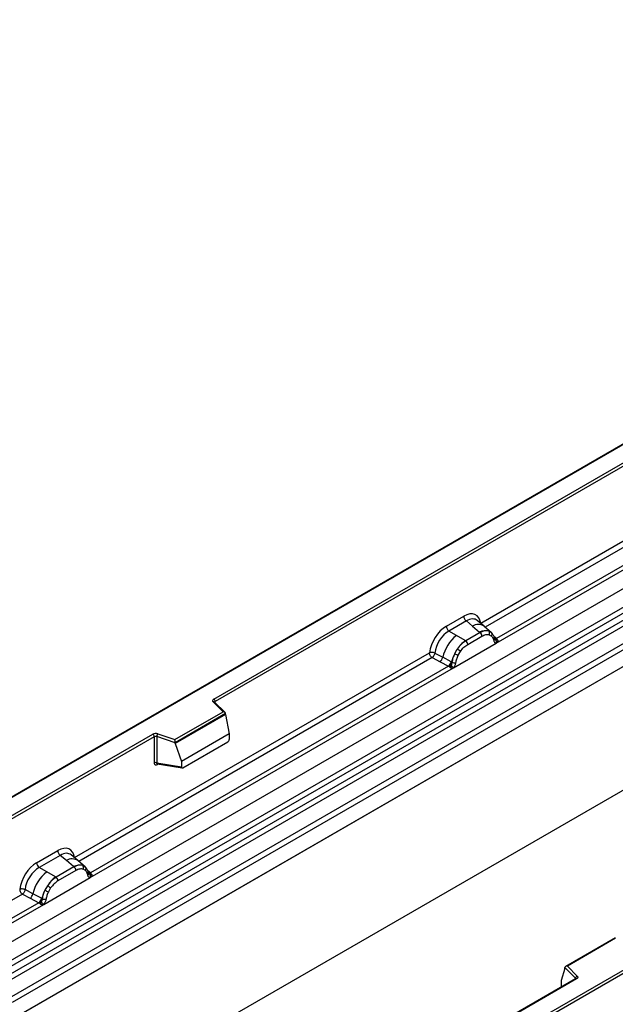
# Model space of a CAD drawing. Units: millimetres. Extents: x 0 to 420, y 0 to 297.
# Drawn here: x 114 to 129, y 49 to 74 of the extents above; entities that cross this region are included whole.
import ezdxf

# ---------------------------------------------------------------- set-up
doc = ezdxf.new("R2010")
doc.units = ezdxf.units.MM

msp = doc.modelspace()

# ---------------------------------------------------------------- linework, layer by layer
at = {"color": 7, "linetype": 'Continuous', "lineweight": 25}
for p, q in [((147.289807, 73.647115), (111.955183, 53.248871)), ((147.289807, 73.630209), (112.005179, 53.260826)), ((113.119433, 50.350966), (148.474772, 70.761169)), ((113.494657, 50.107852), (148.849996, 70.518055)), ((148.915937, 70.407727), (113.560598, 49.997524)), ((113.576434, 49.827887), (148.931773, 70.23809)), ((148.997714, 70.127762), (113.642375, 49.717559)), ((113.989395, 49.492719), (149.344734, 69.902922)), ((149.411128, 69.783092), (114.055789, 49.372889)), ((119.033935, 56.869416), (141.038869, 69.572595)), ((149.411128, 69.36998), (78.70045, 28.549574)), ((149.411128, 69.36998), (114.055789, 48.959777)), ((141.074225, 69.511357), (119.06929, 56.808179)), ((123.248177, 46.770382), (158.532805, 67.139764)), ((158.603516, 67.098937), (123.248177, 46.688735)), ((149.411128, 66.322486), (78.70045, 25.50208)), ((125.623298, 58.741584), (134.520217, 63.877666)), ((126.00818, 58.24686), (135.112708, 63.502792)), ((134.990511, 63.546094), (126.012048, 58.362937)), ((124.77635, 58.667151), (125.206041, 58.915206)), ((125.269362, 58.797442), (124.839671, 58.549386)), ((125.269362, 58.797442), (125.420042, 58.669588)), ((125.420042, 58.669588), (125.596722, 58.519823)), ((125.706581, 58.666137), (125.540066, 58.807428)), ((125.885474, 58.514452), (125.707976, 58.66494)), ((125.025745, 58.441965), (124.839671, 58.549386)), ((125.243689, 58.316022), (125.025745, 58.441965)), ((125.607612, 58.510561), (125.257172, 58.308256)), ((125.304662, 58.219936), (125.655101, 58.42224)), ((125.596722, 58.519823), (125.607612, 58.510561)), ((125.822841, 58.549281), (125.887276, 58.512835)), ((125.836413, 58.456542), (125.891183, 58.425563)), ((125.900404, 58.495523), (125.878185, 58.52054)), ((126.012048, 58.362937), (126.015788, 58.359096)), ((124.951583, 57.636899), (126.00818, 58.24686)), ((125.257172, 58.308256), (125.243689, 58.316022)), ((125.971021, 58.34829), (125.970043, 58.351134)), ((126.006162, 58.247119), (126.00818, 58.24686)), ((126.015788, 58.359096), (126.031149, 58.341287)), ((126.031149, 58.341287), (126.044724, 58.322895)), ((115.596524, 52.95325), (124.359092, 58.011773)), ((124.42549, 57.89194), (124.620149, 57.789858)), ((124.490854, 58.003877), (124.685186, 57.900267)), ((124.894126, 57.788908), (124.685186, 57.900267)), ((124.981809, 57.99012), (125.046244, 58.100961)), ((125.06858, 57.950685), (125.123351, 58.0449)), ((115.981406, 52.458526), (124.951583, 57.636899)), ((124.829386, 57.680201), (115.985274, 52.574604)), ((124.620149, 57.789858), (124.829386, 57.680201)), ((124.835138, 57.677521), (124.829386, 57.680201)), ((124.856206, 57.663006), (124.835138, 57.677521)), ((124.871663, 57.645701), (124.856206, 57.663006)), ((124.894126, 57.788908), (124.904623, 57.782945)), ((124.912751, 57.777809), (124.904623, 57.782945)), ((124.951583, 57.636899), (124.953601, 57.639488)), ((119.263231, 56.554569), (119.018043, 56.799731)), ((119.314247, 56.533439), (119.053396, 56.794262)), ((119.053396, 56.794262), (119.053456, 56.793974)), ((118.072959, 55.86744), (119.263231, 56.554569)), ((119.325716, 56.508993), (118.081185, 55.790541)), ((119.325716, 56.490001), (118.081185, 55.771549)), ((119.325716, 56.490001), (119.325716, 56.508993)), ((119.325716, 56.490001), (119.413579, 56.010759)), ((112.394088, 53.036314), (117.527569, 55.99981)), ((117.562924, 55.938573), (112.394088, 52.954667)), ((117.562924, 55.938573), (117.562924, 55.292107)), ((117.62328, 55.94316), (117.62328, 55.296695)), ((118.081185, 55.790541), (117.62328, 55.94316)), ((117.64828, 56.008984), (118.072959, 55.86744)), ((119.413579, 56.010759), (118.233368, 55.329438)), ((119.413579, 56.010759), (119.413579, 55.872647)), ((118.081185, 55.771549), (118.081185, 55.790541)), ((118.081185, 55.771549), (118.233368, 55.329438)), ((118.268325, 55.171913), (119.378621, 55.812873)), ((117.62328, 55.296695), (118.233368, 55.191326)), ((117.638047, 55.273313), (117.637431, 55.272971)), ((117.637748, 55.27277), (118.248823, 55.167231)), ((118.233368, 55.329438), (118.233368, 55.191326)), ((114.657652, 52.825751), (115.179266, 53.126872)), ((115.679807, 52.877804), (115.513291, 53.019095)), ((115.242588, 53.009108), (114.720973, 52.707986)), ((115.393267, 52.881254), (115.242588, 53.009108)), ((115.569948, 52.73149), (115.393267, 52.881254)), ((115.858699, 52.726119), (115.681202, 52.876606)), ((114.907047, 52.600565), (114.720973, 52.707986)), ((115.124991, 52.474622), (114.907047, 52.600565)), ((115.580838, 52.722227), (115.138474, 52.466856)), ((115.628327, 52.633907), (115.185964, 52.378536)), ((115.580838, 52.722227), (115.569948, 52.73149)), ((115.796067, 52.760947), (115.860502, 52.724502)), ((115.864409, 52.63723), (115.809638, 52.668208)), ((115.87363, 52.707189), (115.851411, 52.732207)), ((115.944247, 52.559958), (115.943269, 52.5628)), ((115.985274, 52.574604), (115.989014, 52.570762)), ((115.989014, 52.570762), (116.004375, 52.552953)), ((116.004375, 52.552953), (116.01795, 52.534561)), ((114.832885, 51.795499), (115.981406, 52.458526)), ((115.124991, 52.474622), (115.138474, 52.466856)), ((115.981406, 52.458526), (115.979388, 52.458785)), ((114.306792, 52.05054), (112.460484, 50.984689)), ((114.306792, 52.05054), (114.501451, 51.948457)), ((114.566488, 52.058867), (114.372156, 52.162477)), ((114.775428, 51.947508), (114.566488, 52.058867)), ((114.927546, 52.259561), (114.863111, 52.14872)), ((115.004653, 52.2035), (114.949882, 52.109285)), ((114.710688, 51.838801), (112.82361, 50.749414)), ((112.882774, 50.669724), (114.832885, 51.795499)), ((114.501451, 51.948457), (114.710688, 51.838801)), ((114.71644, 51.836121), (114.710688, 51.838801)), ((114.737508, 51.821606), (114.71644, 51.836121)), ((114.752965, 51.804301), (114.737508, 51.821606)), ((114.785925, 51.941545), (114.775428, 51.947508)), ((114.794053, 51.936409), (114.785925, 51.941545)), ((114.834903, 51.798088), (114.832885, 51.795499)), ((128.947909, 50.973915), (127.719273, 50.264639)), ((128.953725, 50.960366), (127.763453, 50.273237)), ((127.700968, 50.218166), (127.613105, 49.914631)), ((127.96534, 49.972815), (127.700968, 50.237159)), ((127.700968, 50.218166), (127.700968, 50.237159)), ((127.763453, 50.273237), (128.008641, 50.028075)), ((127.967751, 49.960865), (122.809272, 46.982939)), ((127.992749, 49.95839), (122.859268, 46.994894)), ((127.613105, 49.914631), (127.613105, 49.776519))]:
    msp.add_line(p, q, dxfattribs=at)
at = {"color": 8, "linetype": 'Continuous', "lineweight": 25}
for p, q in [((134.586615, 63.757833), (125.730877, 58.645524)), ((126.012048, 58.362937), (125.951224, 58.411787)), ((125.971137, 58.34848), (125.998257, 58.330508)), ((124.42549, 57.89194), (115.704103, 52.85719)), ((119.06929, 56.77837), (119.06929, 56.808179)), ((117.632839, 55.253281), (117.659956, 55.268935)), ((115.878448, 52.700337), (115.871134, 52.710185)), ((115.985274, 52.574604), (115.92445, 52.623454)), ((115.944373, 52.560164), (115.971483, 52.542175)), ((127.96534, 49.959473), (127.96534, 49.972815)), ((127.613105, 49.776519), (127.624093, 49.762476))]:
    msp.add_line(p, q, dxfattribs=at)
at = {"color": 7, "linetype": 'Continuous', "lineweight": 25, "flags": 128}
for points in [[(125.907334, 58.490954), (125.899101, 58.500904), (125.887276, 58.512835)], [(125.968751, 58.358409), (125.969516, 58.355235), (125.970046, 58.351094)], [(119.018043, 56.799731), (119.011055, 56.808261), (119.006567, 56.817333), (119.004699, 56.826707), (119.005501, 56.836131), (119.008951, 56.845354), (119.014958, 56.854129), (119.023361, 56.862221), (119.033935, 56.869416)], [(115.880541, 52.702645), (115.872327, 52.712571), (115.860502, 52.724502)], [(128.008641, 50.028075), (128.015629, 50.019545), (128.020117, 50.010473), (128.021985, 50.001099), (128.021183, 49.991675), (128.017733, 49.982452), (128.011726, 49.973677), (128.003323, 49.965585), (127.992749, 49.95839)]]:
    msp.add_lwpolyline(points, dxfattribs=at)
at = {"color": 7, "linetype": 'Continuous', "lineweight": 25}
for centre, radius, start, end in [((125.361497, 58.922888), 0.155646, 182.8291512, 233.7044579), ((124.931806, 58.674833), 0.155646, 182.8291512, 233.7044579), ((125.64022, 57.677751), 0.980614, 128.8013964, 166.8844576), ((125.74902, 58.233348), 0.324442, 76.8482645, 117.9963385), ((125.538513, 58.416479), 0.116731, 2.8291512, 53.7044579), ((125.767521, 58.493823), 0.078332, 331.5798027, 45.071753), ((125.84034, 58.467011), 0.065596, 320.8124449, 44.313389), ((125.753733, 57.649591), 0.839211, 127.4281373, 147.4625506), ((125.188074, 58.214174), 0.116731, 2.8291512, 53.7044579), ((125.987256, 58.419655), 0.089823, 277.0344338, 299.2525938), ((125.926395, 58.281626), 0.086911, 336.6064625, 34.2244822), ((124.501699, 57.933991), 0.186561, 309.4135844, 349.5855407), ((125.81395, 57.562131), 0.935753, 152.7821812, 166.3508895), ((125.263728, 58.495266), 0.57849, 240.8343068, 250.2850869), ((124.771793, 57.642425), 0.534395, 48.8631088, 59.0978518), ((124.710881, 57.824407), 0.186651, 309.4127062, 349.0362742), ((124.709908, 57.835671), 0.201728, 308.3738173, 344.8484912), ((124.703629, 57.891958), 0.275134, 303.6800394, 313.5652588), ((124.722758, 57.438008), 0.306403, 41.1144234, 56.1915144), ((124.972855, 57.905203), 0.140863, 244.7411468, 285.6965826), ((118.992529, 56.804686), 0.07684, 2.6054785, 57.3945217), ((117.598882, 55.860221), 0.15675, 71.6308819, 117.0615228), ((117.486164, 55.93508), 0.07684, 2.6054785, 57.3945217), ((117.598581, 55.868778), 0.078375, 71.6308819, 117.0615228), ((117.726983, 55.941433), 0.103718, 139.3605152, 179.0460541), ((117.598581, 55.222313), 0.078375, 71.6308819, 117.0615228), ((115.334723, 53.134555), 0.155646, 182.8291512, 233.7044579), ((114.813108, 52.833433), 0.155646, 182.8291512, 233.7044579), ((115.722246, 52.445015), 0.324442, 76.8482645, 117.9963385), ((115.521522, 51.836351), 0.980614, 128.8013964, 166.8844576), ((115.511739, 52.628145), 0.116731, 2.8291512, 53.7044579), ((115.740747, 52.705489), 0.078332, 331.5798039, 45.0717426), ((115.813566, 52.678677), 0.065596, 320.8124463, 44.313377), ((115.901843, 52.558378), 0.041027, 299.4663452, 51.7344196), ((115.960482, 52.631321), 0.089823, 277.0344338, 299.2525938), ((115.899621, 52.493293), 0.086911, 336.6064625, 34.2244822), ((115.635035, 51.808191), 0.839211, 127.4281373, 147.4625505), ((115.069376, 52.372774), 0.116731, 2.8291512, 53.7044579), ((114.383001, 52.092591), 0.186561, 309.4135844, 349.5855407), ((115.695252, 51.72073), 0.935753, 152.7821812, 166.3508895), ((115.14503, 52.653866), 0.57849, 240.8343058, 250.2850868), ((114.653095, 51.801025), 0.534395, 48.8631089, 59.0978529), ((114.592183, 51.983007), 0.186651, 309.4127111, 349.0362735), ((114.59121, 51.994271), 0.201728, 308.3738212, 344.8484907), ((114.584931, 52.050558), 0.275134, 303.6800394, 313.5652588), ((114.604059, 51.596607), 0.306404, 41.1145186, 56.1914911), ((114.854157, 52.063803), 0.140863, 244.7411468, 285.6965826), ((128.028658, 49.967794), 0.063517, 108.3694203, 175.4659076)]:
    msp.add_arc(centre, radius, start, end, dxfattribs=at)
at = {"color": 8, "linetype": 'Continuous', "lineweight": 25}
for centre, radius, start, end in [((125.560494, 58.448707), 0.261754, 55.7319063, 122.4512987), ((125.981262, 58.422465), 0.067018, 260.4388091, 297.34677), ((125.921106, 58.351345), 0.048941, 304.4605643, 359.7064368), ((125.985386, 58.414877), 0.063529, 256.3307805, 298.5919146), ((119.031259, 56.768168), 0.034219, 49.6901298, 112.7200411), ((119.081743, 56.783038), 0.028056, 116.3505324, 160.5670197), ((117.661294, 55.255046), 0.028509, 142.9985204, 183.5487829), ((115.53372, 52.660374), 0.261754, 55.7319063, 122.4512987), ((115.954624, 52.633651), 0.066528, 259.4624428, 297.4324176), ((115.958724, 52.626168), 0.063145, 255.6266066, 298.6648055), ((127.950262, 49.956744), 0.022037, 16.0759155, 46.8263852), ((127.978103, 49.937946), 0.025149, 54.3824225, 114.307119)]:
    msp.add_arc(centre, radius, start, end, dxfattribs=at)
at = {"color": 7, "linetype": 'Continuous', "lineweight": 25}
for centre, major_axis, ratio, start_param, end_param in [((125.201379, 58.419889), (0.303274, 0.525341), 0.57110705, 5.651507901, 7.063040741), ((124.781011, 58.177216), (0.299976, 0.519633), 0.583724975, 0.790778297, 2.202311137), ((124.851724, 58.136394), (0.249977, 0.433026), 0.610257794, 0.790775521, 2.202313063), ((119.263231, 56.513742), (0.062259, -0.008196), 0.646922492, 0.08496155, 1.655757877), ((118.072959, 55.826613), (-0.005516, 0.054476), 0.112023812, 3.97741074, 5.548207066), ((119.376976, 55.85338), (0.025848, 0.042929), 0.603694842, 3.970621816, 5.496459543), ((118.26997, 55.214319), (0.0269, 0.044984), 0.551801641, 2.396338909, 3.922176637), ((115.174605, 52.631556), (0.303274, 0.525341), 0.57110705, 5.651507901, 7.063040741), ((114.662313, 52.335816), (0.299976, 0.519633), 0.583724975, 0.790778297, 2.202311137), ((114.733026, 52.294994), (0.249977, 0.433026), 0.610257794, 0.790775521, 2.202313063), ((127.763453, 50.23241), (0.062259, -0.008196), 0.646922492, 1.655757877, 3.226554204), ((127.649708, 49.799512), (0.0269, 0.044984), 0.551801641, 2.396338909, 2.932016454)]:
    msp.add_ellipse(centre, major_axis=major_axis, ratio=ratio, start_param=start_param, end_param=end_param, dxfattribs=at)
at = {"color": 8, "linetype": 'Continuous', "lineweight": 25}
for centre in [(125.272092, 58.379068), (115.245318, 52.590734)]:
    msp.add_ellipse(centre, major_axis=(0.238414, 0.448452), ratio=0.568177405, start_param=6.159742511, end_param=7.043196219, dxfattribs=at)
at = {"color": 7, "linetype": 'Continuous', "lineweight": 25}
for points, knots in [([(125.822841, 58.549281), (125.790112, 58.554416), (125.724604, 58.564696), (125.64663, 58.528615), (125.607612, 58.510561)], [0, 0, 0, 0, 0.499609023, 1, 1, 1, 1]), ([(125.655101, 58.42224), (125.687879, 58.437992), (125.753306, 58.469433), (125.808747, 58.460833), (125.836413, 58.456542)], [0, 0, 0, 0, 0.5009815793, 1, 1, 1, 1]), ([(125.891183, 58.425563), (125.904556, 58.410697), (125.931385, 58.380874), (125.942982, 58.334333), (125.948798, 58.310992)], [0, 0, 0, 0, 0.498471113, 1, 1, 1, 1]), ([(125.970045, 58.351102), (125.963205, 58.379711), (125.949437, 58.437289), (125.916816, 58.476031), (125.900404, 58.495523)], [0, 0, 0, 0, 0.496883154, 1, 1, 1, 1]), ([(125.257172, 58.308256), (125.219254, 58.281897), (125.143478, 58.229219), (125.078639, 58.143691), (125.046244, 58.100961)], [0, 0, 0, 0, 0.500390977, 1, 1, 1, 1]), ([(125.123351, 58.0449), (125.15102, 58.081123), (125.206468, 58.153712), (125.271888, 58.197832), (125.304662, 58.219936)], [0, 0, 0, 0, 0.499015893, 1, 1, 1, 1]), ([(125.948798, 58.310992), (125.950914, 58.302415), (125.955152, 58.285235), (125.968088, 58.266166), (125.984778, 58.252239), (125.999031, 58.248826), (126.006162, 58.247119)], [0, 0, 0, 0, 0.250056284, 0.500859446, 0.750260616, 1, 1, 1, 1]), ([(126.044724, 58.322895), (126.043198, 58.322093), (126.040006, 58.320414), (126.031906, 58.319948), (126.024025, 58.321722), (126.015732, 58.324091), (126.007935, 58.326569), (126.001919, 58.329018), (125.998257, 58.330508)], [0, 0, 0, 0, 0.109686448, 0.229601115, 0.50052556, 0.589817987, 0.75032019, 1, 1, 1, 1]), ([(126.044724, 58.322895), (126.045353, 58.315063), (126.046608, 58.299429), (126.039142, 58.276994), (126.025741, 58.258618), (126.014188, 58.250882), (126.00818, 58.24686)], [0, 0, 0, 0, 0.251084726, 0.501209688, 0.74061948, 1, 1, 1, 1]), ([(124.490854, 58.003877), (124.488698, 57.994152), (124.484286, 57.974253), (124.469389, 57.942413), (124.44908, 57.912223), (124.433474, 57.898805), (124.42549, 57.89194)], [0, 0, 0, 0, 0.233150092, 0.477032202, 0.732439974, 1, 1, 1, 1]), ([(124.981809, 57.99012), (124.965901, 57.954408), (124.934105, 57.883029), (124.919864, 57.812867), (124.912748, 57.777808)], [0, 0, 0, 0, 0.500314888, 1, 1, 1, 1]), ([(125.010965, 57.769593), (125.016778, 57.799649), (125.028369, 57.859579), (125.055204, 57.920378), (125.06858, 57.950685)], [0, 0, 0, 0, 0.501528988, 1, 1, 1, 1]), ([(124.893246, 57.692599), (124.890485, 57.683806), (124.88634, 57.670604), (124.881383, 57.65663), (124.876999, 57.64933), (124.873653, 57.647055), (124.871663, 57.645701)], [0, 0, 0, 0, 0.499526253, 0.749954728, 0.851290172, 1, 1, 1, 1]), ([(124.951583, 57.636899), (124.945276, 57.633813), (124.933147, 57.627877), (124.913194, 57.626998), (124.892862, 57.633386), (124.878739, 57.641591), (124.871663, 57.645701)], [0, 0, 0, 0, 0.259353481, 0.498789402, 0.748914818, 1, 1, 1, 1]), ([(124.912748, 57.777808), (124.911144, 57.763532), (124.907929, 57.734912), (124.898148, 57.706726), (124.893246, 57.692599)], [0, 0, 0, 0, 0.49881, 1, 1, 1, 1]), ([(124.953601, 57.639488), (124.960731, 57.649439), (124.975023, 57.669386), (124.991717, 57.702589), (125.00465, 57.736587), (125.008858, 57.75858), (125.010965, 57.769593)], [0, 0, 0, 0, 0.249880004, 0.500870467, 0.750077324, 1, 1, 1, 1]), ([(117.562924, 55.292107), (117.563846, 55.282563), (117.565263, 55.267891), (117.573915, 55.254366), (117.582875, 55.24701), (117.593949, 55.243252), (117.610323, 55.242909), (117.623957, 55.249189), (117.632839, 55.253281)], [0, 0, 0, 0, 0.239329224, 0.367905485, 0.496837083, 0.62593405, 0.756312674, 1, 1, 1, 1]), ([(117.637756, 55.272828), (117.637587, 55.272837), (117.635216, 55.272975), (117.631401, 55.274648), (117.626803, 55.277963), (117.623829, 55.282977), (117.622409, 55.289253), (117.622986, 55.294184), (117.62328, 55.296695)], [0, 0, 0, 0, 0.014345882, 0.201713567, 0.39545169, 0.591278609, 0.791942513, 1, 1, 1, 1]), ([(115.796067, 52.760947), (115.763338, 52.766083), (115.69783, 52.776362), (115.619856, 52.740281), (115.580838, 52.722227)], [0, 0, 0, 0, 0.499605862, 1, 1, 1, 1]), ([(115.809638, 52.668208), (115.781973, 52.6725), (115.726532, 52.681099), (115.661105, 52.649658), (115.628327, 52.633907)], [0, 0, 0, 0, 0.4990172525, 1, 1, 1, 1]), ([(115.922024, 52.522659), (115.916208, 52.546), (115.904611, 52.59254), (115.877782, 52.622364), (115.864409, 52.63723)], [0, 0, 0, 0, 0.501529034, 1, 1, 1, 1]), ([(115.943271, 52.562768), (115.93643, 52.591378), (115.922663, 52.648955), (115.890042, 52.687697), (115.87363, 52.707189)], [0, 0, 0, 0, 0.4968831335, 1, 1, 1, 1]), ([(116.01795, 52.534561), (116.016424, 52.533759), (116.013231, 52.53208), (116.005132, 52.531615), (115.99725, 52.533388), (115.988958, 52.535757), (115.981161, 52.538236), (115.975145, 52.540684), (115.971483, 52.542175)], [0, 0, 0, 0, 0.109686448, 0.229601115, 0.50052556, 0.589817989, 0.75032019, 1, 1, 1, 1]), ([(116.01795, 52.534561), (116.018578, 52.526729), (116.019834, 52.511096), (116.012367, 52.488661), (115.998967, 52.470284), (115.987414, 52.462549), (115.981406, 52.458526)], [0, 0, 0, 0, 0.251084726, 0.501209688, 0.74061948, 1, 1, 1, 1]), ([(115.138474, 52.466856), (115.100556, 52.440496), (115.02478, 52.387818), (114.95994, 52.302291), (114.927546, 52.259561)], [0, 0, 0, 0, 0.500394138, 1, 1, 1, 1]), ([(115.185964, 52.378536), (115.153189, 52.356432), (115.08777, 52.312312), (115.032322, 52.239723), (115.004653, 52.2035)], [0, 0, 0, 0, 0.5009852434, 1, 1, 1, 1]), ([(115.979388, 52.458785), (115.972258, 52.460504), (115.957966, 52.463949), (115.941272, 52.477878), (115.928339, 52.496943), (115.924131, 52.514079), (115.922024, 52.522659)], [0, 0, 0, 0, 0.249879492, 0.50086961, 0.750077042, 1, 1, 1, 1]), ([(114.372156, 52.162477), (114.37, 52.152752), (114.365588, 52.132853), (114.350691, 52.101013), (114.330382, 52.070823), (114.314776, 52.057405), (114.306792, 52.05054)], [0, 0, 0, 0, 0.2331501049, 0.4770322204, 0.7324399879, 1, 1, 1, 1]), ([(114.863111, 52.14872), (114.847203, 52.113008), (114.815407, 52.041629), (114.801166, 51.971467), (114.79405, 51.936407)], [0, 0, 0, 0, 0.5003149062, 1, 1, 1, 1]), ([(114.949882, 52.109285), (114.936506, 52.078978), (114.909671, 52.018179), (114.89808, 51.958249), (114.892267, 51.928193)], [0, 0, 0, 0, 0.498470865, 1, 1, 1, 1]), ([(114.774548, 51.851199), (114.771787, 51.842406), (114.767642, 51.829204), (114.762685, 51.81523), (114.758301, 51.80793), (114.754955, 51.805655), (114.752965, 51.804301)], [0, 0, 0, 0, 0.499526253, 0.749954728, 0.851290172, 1, 1, 1, 1]), ([(114.832885, 51.795499), (114.826578, 51.792413), (114.814448, 51.786477), (114.794496, 51.785598), (114.774164, 51.791986), (114.760041, 51.800191), (114.752965, 51.804301)], [0, 0, 0, 0, 0.259353481, 0.498789402, 0.748914818, 1, 1, 1, 1]), ([(114.79405, 51.936407), (114.792438, 51.922091), (114.789215, 51.893468), (114.779436, 51.865285), (114.774548, 51.851199)], [0, 0, 0, 0, 0.500180048, 1, 1, 1, 1]), ([(114.892267, 51.928193), (114.890151, 51.917172), (114.885913, 51.8951), (114.872977, 51.861095), (114.856287, 51.827898), (114.842034, 51.808029), (114.834903, 51.798088)], [0, 0, 0, 0, 0.250054636, 0.500856601, 0.75025974, 1, 1, 1, 1]), ([(127.973598, 49.965242), (127.973447, 49.964948), (127.973188, 49.964443), (127.969351, 49.961918), (127.967751, 49.960865)], [0, 0, 0, 0, 0.583277511, 1, 1, 1, 1])]:
    msp.add_open_spline(points, degree=3, knots=knots, dxfattribs=at)
for points in [[(124.490854, 58.003877), (124.480564, 58.007958), (124.459984, 58.01612), (124.423216, 58.021233), (124.387216, 58.020481), (124.368467, 58.014676), (124.359092, 58.011773)], [(124.42549, 57.89194), (124.416661, 57.898795), (124.399003, 57.912504), (124.377192, 57.944171), (124.362034, 57.979225), (124.360073, 58.000924), (124.359092, 58.011773)], [(114.372156, 52.162477), (114.361866, 52.166558), (114.341286, 52.17472), (114.304518, 52.179833), (114.268518, 52.179081), (114.249769, 52.173276), (114.240394, 52.170373)], [(114.240394, 52.170373), (114.241375, 52.159524), (114.243336, 52.137825), (114.258495, 52.102772), (114.280305, 52.071104), (114.297963, 52.057395), (114.306792, 52.05054)]]:
    msp.add_open_spline(points, degree=3, dxfattribs=at)

doc.saveas('drawing.dxf')
